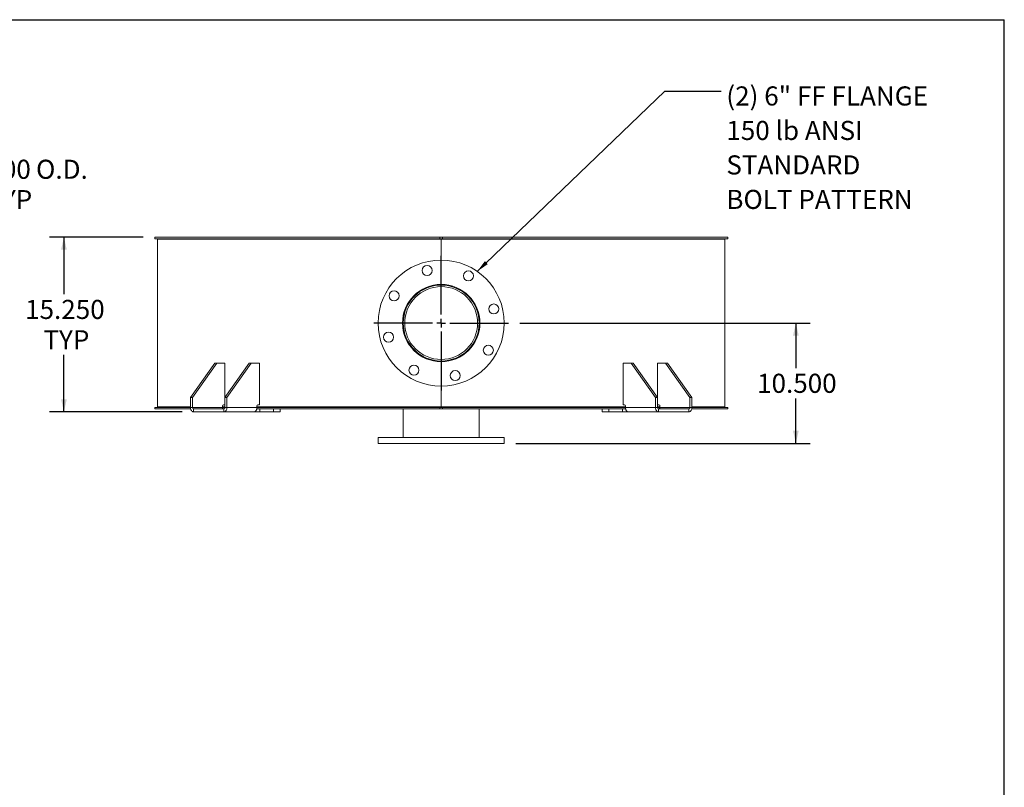
# Model space of a CAD drawing. Units: inches. Extents: x 0.5 to 10.5, y 0.5 to 7.9.
# Drawn here: x 6.2 to 10.5, y 4.5 to 7.9 of the extents above; entities that cross this region are included whole.
import ezdxf

# ---------------------------------------------------------------- set-up
doc = ezdxf.new("R2010")
doc.units = ezdxf.units.IN
doc.header["$MEASUREMENT"] = 0
doc.layers.add('FORMAT', color=7, linetype='Continuous')
doc.styles.add('SLDTEXTSTYLE0', font='TXT', dxfattribs={"width": 0.75})
doc.dimstyles.new('SLDDIMSTYLE0', dxfattribs={"dimtxt": 0.083333, "dimasz": 0.055, "dimexe": 0, "dimexo": 0.0625, "dimgap": 0.020833, "dimtad": 0, "dimtih": 1, "dimtoh": 1, "dimdec": 3, "dimlfac": 20, "dimrnd": 1e-09, "dimzin": 4, "dimdsep": 46, "dimtxsty": 'SLDTEXTSTYLE0', "dimsah": 1, "dimcen": 0.09, "dimadec": 0, "dimazin": 1, "dimtfac": 1, "dimtdec": 4, "dimtofl": 0, "dimtmove": 0, "dimatfit": 3, "dimfxl": 0, "dimfrac": 2, "dimtolj": 1, "dimtzin": 12, "dimarcsym": 0})
doc.dimstyles.new('SLDDIMSTYLE2', dxfattribs={"dimtxt": 0.18, "dimasz": 0.055, "dimexe": 0, "dimexo": 0.0625, "dimgap": 0, "dimtad": 0, "dimtih": 1, "dimtoh": 1, "dimdec": 0, "dimrnd": 1e-09, "dimzin": 0, "dimdsep": 46, "dimtxsty": 'Standard', "dimsah": 1, "dimcen": 0.09, "dimadec": 0, "dimazin": 0, "dimtfac": 0.055, "dimtdec": 0, "dimtofl": 0, "dimtmove": 0, "dimatfit": 3, "dimfxl": 0, "dimfrac": 2, "dimtolj": 1, "dimtzin": 0, "dimarcsym": 0})

# ---------------------------------------------------------------- blocks, each defined once
blk = doc.blocks.new('_D_2')
at = {"layer": 'FORMAT'}
for p, q in [((5.7803, 7.1579), (5.5303, 7.1579)), ((5.5303, 7.1579), (5.5303, 6.8258)), ((5.0175, 6.8258), (5.5928, 6.8258)), ((5.5303, 6.2758), (5.5303, 6.8258)), ((5.0175, 6.2758), (5.5928, 6.2758))]:
    blk.add_line(p, q, dxfattribs=at)
for points in [[(5.5303, 6.8258), (5.5178, 6.7708), (5.5428, 6.7708)], [(5.5303, 6.2758), (5.5428, 6.3308), (5.5178, 6.3308)]]:
    blk.add_solid(points, dxfattribs=at)
at = {"layer": 'FORMAT', "char_height": 0.08333, "attachment_point": 1, "style": 'SLDTEXTSTYLE0'}
for s, insert in [('%%c', (5.7803, 7.2637)), ('11.000', (5.9061, 7.2637)), ('O.D.', (6.2759, 7.2637)), ('TYP', (6.0588, 7.1313))]:
    blk.add_mtext(s, dxfattribs=dict(at, insert=insert))
blk = doc.blocks.new('_D_5')
at = {"layer": 'FORMAT'}
for p, q in [((8.3871, 6.5508), (9.6532, 6.5508)), ((9.5907, 6.5508), (9.5907, 6.3545)), ((9.5907, 6.0258), (9.5907, 6.2221)), ((8.3684, 6.0258), (9.6532, 6.0258))]:
    blk.add_line(p, q, dxfattribs=at)
for points in [[(9.5907, 6.5508), (9.5782, 6.4958), (9.6032, 6.4958)], [(9.5907, 6.0258), (9.6032, 6.0808), (9.5782, 6.0808)]]:
    blk.add_solid(points, dxfattribs=at)
at = {"layer": 'FORMAT', "insert": (9.4215, 6.3295), "char_height": 0.08333, "attachment_point": 1, "style": 'SLDTEXTSTYLE0'}
blk.add_mtext('10.500', dxfattribs=at)
blk = doc.blocks.new('_D_6')
at = {"layer": 'FORMAT'}
for p, q in [((6.7434, 6.9258), (6.335, 6.9258)), ((6.3975, 6.9258), (6.3975, 6.677)), ((6.3975, 6.1633), (6.3975, 6.4122)), ((6.9128, 6.1633), (6.335, 6.1633))]:
    blk.add_line(p, q, dxfattribs=at)
for points in [[(6.3975, 6.9258), (6.385, 6.8708), (6.41, 6.8708)], [(6.3975, 6.1633), (6.41, 6.2183), (6.385, 6.2183)]]:
    blk.add_solid(points, dxfattribs=at)
at = {"layer": 'FORMAT', "char_height": 0.08333, "attachment_point": 1, "style": 'SLDTEXTSTYLE0'}
for s, insert in [('15.250', (6.2282, 6.652)), ('TYP', (6.3081, 6.5196))]:
    blk.add_mtext(s, dxfattribs=dict(at, insert=insert))
blk = doc.blocks.new('SW_NOTE_8')
at = {"layer": 'FORMAT', "color": 0, "attachment_point": 1, "style": 'SLDTEXTSTYLE0'}
for s, insert, char_height in [('(2) 6" FF FLANGE', (0.0225, 0.0207), 0.083333), ('150 lb ANSI', (0.0225, -0.1298), 0.083333), ('STANDARD', (0.0225, -0.2803), 0.08333), ('BOLT PATTERN', (0.0225, -0.4308), 0.083333)]:
    blk.add_mtext(s, dxfattribs=dict(at, insert=insert, char_height=char_height))
blk = doc.blocks.new('SW_CENTERMARKSYMBOL_0')
at = {"layer": 'FORMAT', "color": 0}
for p, q in [((0, 0.0375), (0, 0.29375)), ((-0.0375, 0), (-0.29375, 0)), ((0, 0), (-0.01875, 0)), ((0, 0), (0, 0.01875)), ((0, 0), (0, -0.01875)), ((0, 0), (0.01875, 0)), ((0.0375, 0), (0.29375, 0)), ((0, -0.0375), (0, -0.29375))]:
    blk.add_line(p, q, dxfattribs=at)

msp = doc.modelspace()

# ---------------------------------------------------------------- linework, layer by layer
at = {"color": 7, "linetype": 'Continuous', "lineweight": 15}
for p, q in [((6.7933956, 6.9190905), (6.7933956, 6.9258155)), ((8.03713, 6.9258155), (6.7933956, 6.9258155)), ((8.03713, 6.9190905), (6.7933956, 6.9190905)), ((6.8058799, 6.9164405), (6.8058799, 6.1851905)), ((8.0433799, 6.9164405), (6.8058799, 6.9164405)), ((6.9152594, 6.9190905), (6.9152594, 6.9164405)), ((6.9204894, 6.9190905), (6.9204894, 6.9164405)), ((6.9215049, 6.9190905), (6.9215049, 6.9164405)), ((6.9560728, 6.9164405), (6.9560728, 6.9190905)), ((6.9694917, 6.9190905), (6.9694917, 6.9164405)), ((6.9744703, 6.9190905), (6.9744703, 6.9164405)), ((7.1022152, 6.9164405), (7.1022152, 6.9190905)), ((7.1288437, 6.9190905), (7.1288437, 6.9164405)), ((7.1330835, 6.9190905), (7.1330835, 6.9164405)), ((7.1721473, 6.9164405), (7.1721473, 6.9190905)), ((7.1758454, 6.9164405), (7.1758454, 6.9190905)), ((7.2465561, 6.9190905), (7.2465561, 6.9164405)), ((7.3404855, 6.9164405), (7.3404855, 6.9190905)), ((7.3777169, 6.9190905), (7.3777169, 6.9164405)), ((7.3808029, 6.9190905), (7.3808029, 6.9164405)), ((7.6475599, 6.9164405), (7.6475599, 6.9190905)), ((7.6917498, 6.9190905), (7.6917498, 6.9164405)), ((7.6933799, 6.9190905), (7.6933799, 6.9164405)), ((7.9933799, 6.9164405), (7.9933799, 6.9190905)), ((8.03713, 6.9258155), (8.03713, 6.9190905)), ((8.03713, 6.9258155), (8.0496299, 6.9258155)), ((8.03713, 6.9190905), (8.0496299, 6.9190905)), ((8.0402027, 6.9190905), (8.0402027, 6.9164405)), ((8.0402174, 6.9190905), (8.0402174, 6.9164405)), ((8.0433799, 6.9164405), (8.0433799, 6.8258155)), ((8.0433799, 6.9164405), (9.2808799, 6.9164405)), ((8.0496299, 6.9190905), (8.0496299, 6.9258155)), ((9.2933643, 6.9258155), (8.0496299, 6.9258155)), ((9.2933643, 6.9190905), (8.0496299, 6.9190905)), ((8.3427002, 6.9164405), (8.3427002, 6.9190905)), ((8.3440943, 6.9164405), (8.3440943, 6.9190905)), ((8.3889666, 6.9190905), (8.3889666, 6.9164405)), ((8.6624892, 6.9164405), (8.6624892, 6.9190905)), ((8.6653727, 6.9164405), (8.6653727, 6.9190905)), ((8.7039021, 6.9190905), (8.7039021, 6.9164405)), ((8.8402038, 6.9190905), (8.8402038, 6.9164405)), ((8.9109145, 6.9164405), (8.9109145, 6.9190905)), ((8.9146126, 6.9164405), (8.9146126, 6.9190905)), ((8.9216754, 6.9164405), (8.9216754, 6.9190905)), ((8.9257661, 6.9164405), (8.9257661, 6.9190905)), ((8.9541811, 6.9190905), (8.9541811, 6.9164405)), ((9.0948879, 6.9164405), (9.0948879, 6.9190905)), ((9.0997854, 6.9164405), (9.0997854, 6.9190905)), ((9.1153045, 6.9190905), (9.1153045, 6.9164405)), ((9.1651715, 6.9164405), (9.1651715, 6.9190905)), ((9.1703964, 6.9164405), (9.1703964, 6.9190905)), ((9.1715005, 6.9190905), (9.1715005, 6.9164405)), ((9.2808799, 6.1851905), (9.2808799, 6.9164405)), ((9.2933643, 6.9258155), (9.2933643, 6.9190905)), ((7.0556402, 6.3758155), (6.9495741, 6.2258155)), ((7.064479, 6.3758155), (6.958413, 6.2258155)), ((7.064479, 6.3758155), (7.0556402, 6.3758155)), ((7.0998343, 6.3758155), (7.064479, 6.3758155)), ((7.2059004, 6.3758155), (7.0998343, 6.2258155)), ((7.0998343, 6.2258155), (7.0998343, 6.3758155)), ((7.2147392, 6.3758155), (7.1086732, 6.2258155)), ((7.2147392, 6.3758155), (7.2059004, 6.3758155)), ((7.2147392, 6.3758155), (7.2500945, 6.3758155)), ((7.2500945, 6.3758155), (7.2500945, 6.1945655)), ((8.8366654, 6.1945655), (8.8366654, 6.3758155)), ((8.8366654, 6.3758155), (8.8720207, 6.3758155)), ((8.8720207, 6.3758155), (8.9780867, 6.2258155)), ((8.8808595, 6.3758155), (8.8720207, 6.3758155)), ((8.8808595, 6.3758155), (8.9869256, 6.2258155)), ((8.9869256, 6.3758155), (8.9869256, 6.2258155)), ((9.0222809, 6.3758155), (8.9869256, 6.3758155)), ((9.0222809, 6.3758155), (9.1283469, 6.2258155)), ((9.0311197, 6.3758155), (9.0222809, 6.3758155)), ((9.0311197, 6.3758155), (9.1371857, 6.2258155)), ((8.0433799, 6.2758155), (8.0433799, 6.1851905)), ((6.958413, 6.2258155), (6.9495741, 6.2258155)), ((6.9495741, 6.2258155), (6.9495741, 6.1820655)), ((6.958413, 6.2258155), (6.958413, 6.1820655)), ((7.0892277, 6.1883155), (7.0892277, 6.1820655)), ((7.0998343, 6.1945655), (7.0936472, 6.1945655)), ((7.1086732, 6.2258155), (7.0998343, 6.2258155)), ((7.0998343, 6.1820655), (7.0998343, 6.2258155)), ((7.1086732, 6.1820655), (7.1086732, 6.2258155)), ((7.2394879, 6.1883155), (7.2394879, 6.1820655)), ((7.2500945, 6.1945655), (7.2439073, 6.1945655)), ((8.8366654, 6.1945655), (8.8428526, 6.1945655)), ((8.847272, 6.1883155), (8.847272, 6.1820655)), ((8.9780867, 6.2258155), (8.9780867, 6.1820655)), ((8.9869256, 6.2258155), (8.9780867, 6.2258155)), ((8.9869256, 6.2258155), (8.9869256, 6.1820655)), ((8.9869256, 6.1945655), (8.9931127, 6.1945655)), ((8.9975322, 6.1883155), (8.9975322, 6.1820655)), ((9.1283469, 6.1820655), (9.1283469, 6.2258155)), ((9.1371857, 6.2258155), (9.1283469, 6.2258155)), ((9.1371857, 6.1820655), (9.1371857, 6.2258155)), ((6.7933956, 6.1758155), (6.7933956, 6.1825405)), ((6.7933956, 6.1825405), (6.9495741, 6.1825405)), ((6.7933956, 6.1758155), (6.9503324, 6.1758155)), ((6.9495741, 6.1851905), (6.8058799, 6.1851905)), ((6.8111099, 6.1851905), (6.8111099, 6.1825405)), ((6.958413, 6.1820655), (6.9495741, 6.1820655)), ((7.0892277, 6.1820655), (6.958413, 6.1820655)), ((6.9628324, 6.1758155), (6.9628324, 6.1633155)), ((7.0954149, 6.1758155), (6.9628324, 6.1758155)), ((7.0954149, 6.1633155), (6.9628324, 6.1633155)), ((7.0998343, 6.1851905), (7.0892277, 6.1851905)), ((7.0892277, 6.1825405), (7.0998343, 6.1825405)), ((7.0954149, 6.1758155), (7.0954149, 6.1633155)), ((7.2271942, 6.1633155), (7.0954149, 6.1633155)), ((7.0998343, 6.1820655), (7.1086732, 6.1820655)), ((7.2394879, 6.1820655), (7.1086732, 6.1820655)), ((7.2271942, 6.1633155), (7.2518623, 6.1633155)), ((7.2384816, 6.1758155), (8.03713, 6.1758155)), ((8.0433799, 6.1851905), (7.2394879, 6.1851905)), ((7.2394879, 6.1825405), (8.03713, 6.1825405)), ((7.2518623, 6.1633155), (7.2518623, 6.1758155)), ((7.3119664, 6.1633155), (7.2518623, 6.1633155)), ((7.3119664, 6.1633155), (7.3119664, 6.1758155)), ((7.3412557, 6.1633155), (7.3119664, 6.1633155)), ((7.3412557, 6.1633155), (7.3412557, 6.1758155)), ((7.8777549, 6.1758155), (7.8777549, 6.0508155)), ((8.03713, 6.1825405), (8.03713, 6.1758155)), ((8.0496299, 6.1825405), (8.03713, 6.1825405)), ((8.0496299, 6.1758155), (8.03713, 6.1758155)), ((8.0433799, 6.1851905), (8.847272, 6.1851905)), ((8.0496299, 6.1825405), (8.847272, 6.1825405)), ((8.0496299, 6.1758155), (8.0496299, 6.1825405)), ((8.0496299, 6.1758155), (8.8481734, 6.1758155)), ((8.2090049, 6.0508155), (8.2090049, 6.1758155)), ((8.7455042, 6.1758155), (8.7455042, 6.1633155)), ((8.7747935, 6.1633155), (8.7455042, 6.1633155)), ((8.7747935, 6.1633155), (8.7747935, 6.1758155)), ((8.8348976, 6.1633155), (8.7747935, 6.1633155)), ((8.8348976, 6.1633155), (8.8348976, 6.1758155)), ((8.8348976, 6.1633155), (8.8595657, 6.1633155)), ((8.847272, 6.1820655), (8.9780867, 6.1820655)), ((8.991345, 6.1633155), (8.8595657, 6.1633155)), ((8.9869256, 6.1820655), (8.9780867, 6.1820655)), ((8.9869256, 6.1851905), (8.9975322, 6.1851905)), ((8.9869256, 6.1825405), (8.9975322, 6.1825405)), ((8.991345, 6.1758155), (8.991345, 6.1633155)), ((9.1239275, 6.1758155), (8.991345, 6.1758155)), ((9.1239275, 6.1633155), (8.991345, 6.1633155)), ((9.1283469, 6.1820655), (8.9975322, 6.1820655)), ((9.1239275, 6.1758155), (9.1239275, 6.1633155)), ((9.1283469, 6.1820655), (9.1371857, 6.1820655)), ((9.1364275, 6.1758155), (9.2933643, 6.1758155)), ((9.1371857, 6.1851905), (9.2808799, 6.1851905)), ((9.1371857, 6.1825405), (9.2933643, 6.1825405)), ((9.2756499, 6.1825405), (9.2756499, 6.1851905)), ((9.2933643, 6.1825405), (9.2933643, 6.1758155)), ((7.7683799, 6.0508155), (7.7683799, 6.0258155)), ((7.7683799, 6.0508155), (8.3183799, 6.0508155)), ((7.7683799, 6.0258155), (8.3183799, 6.0258155)), ((8.3183799, 6.0258155), (8.3183799, 6.0508155))]:
    msp.add_line(p, q, dxfattribs=at)
at = {"color": 7, "linetype": 'Continuous', "lineweight": 15, "flags": 128}
for points in [[(6.9495741, 6.1820655), (6.9498289, 6.1784075), (6.9505834, 6.1748901), (6.9518086, 6.1716485), (6.9534574, 6.1688072), (6.9554665, 6.1664754), (6.9577587, 6.1647427), (6.9602458, 6.1636757), (6.9628324, 6.1633155)], [(7.0954149, 6.1633155), (7.0980015, 6.1636757), (7.1004886, 6.1647427), (7.1027808, 6.1664754), (7.1047899, 6.1688072), (7.1064388, 6.1716485), (7.1076639, 6.1748901), (7.1084184, 6.1784075), (7.1086732, 6.1820655)], [(8.9780867, 6.1820655), (8.9783415, 6.1784075), (8.9790959, 6.1748901), (8.9803211, 6.1716485), (8.98197, 6.1688072), (8.9839791, 6.1664754), (8.9862713, 6.1647427), (8.9887584, 6.1636757), (8.991345, 6.1633155)], [(9.1239275, 6.1633155), (9.1265141, 6.1636757), (9.1290012, 6.1647427), (9.1312934, 6.1664754), (9.1333025, 6.1688072), (9.1349513, 6.1716485), (9.1361765, 6.1748901), (9.136931, 6.1784075), (9.1371857, 6.1820655)]]:
    msp.add_lwpolyline(points, dxfattribs=at)
at = {"color": 7, "linetype": 'Continuous', "lineweight": 15}
for centre, radius in [((8.0433799, 6.5508155), 0.275), ((7.9819104, 6.7802228), 0.021875), ((8.1621299, 6.7564965), 0.021875), ((8.0433799, 6.5508155), 0.16875), ((8.0433799, 6.5508155), 0.165625), ((8.0433799, 6.5508155), 0.158925), ((7.8376989, 6.6695655), 0.021875), ((8.2727873, 6.612285), 0.021875), ((7.8139726, 6.4893459), 0.021875), ((8.249061, 6.4320655), 0.021875), ((7.9246299, 6.3451344), 0.021875), ((8.1048495, 6.3214081), 0.021875)]:
    msp.add_circle(centre, radius, dxfattribs=at)
for centre, start, end in [((7.094752, 6.1890967), 101.4217537, 188.049467), ((7.2450122, 6.1890967), 101.4217537, 188.049467), ((8.8417477, 6.1890967), 351.950533, 78.5782463), ((8.9920079, 6.1890967), 351.950533, 78.5782463), ((6.9639373, 6.1812842), 171.950533, 258.5782463), ((7.0943101, 6.1812842), 281.4217537, 8.049467), ((8.9924498, 6.1812842), 171.950533, 258.5782463), ((9.1228226, 6.1812842), 281.4217537, 8.049467)]:
    msp.add_arc(centre, 0.0055792, start, end, dxfattribs=at)
for points, knots in [([(7.0892277, 6.1820655), (7.0892758, 6.1813636), (7.089372, 6.1799597), (7.0901564, 6.1780984), (7.0910432, 6.1770895), (7.0916071, 6.1766968), (7.09167, 6.1766529)], [0, 0, 0, 0, 0.320782065, 0.641624792, 0.960004397, 1, 1, 1, 1]), ([(7.09167, 6.176653), (7.0917494, 6.1765268), (7.0918841, 6.1763126), (7.0923582, 6.1760733), (7.0929753, 6.1759121), (7.0937568, 6.1758268), (7.0943275, 6.1758192), (7.0946117, 6.1758155)], [0, 0, 0, 0, 0.2293301208, 0.3891938426, 0.5490758424, 0.7753662188, 1, 1, 1, 1]), ([(7.2271942, 6.1633155), (7.2274523, 6.1633328), (7.227976, 6.1633679), (7.2290619, 6.1636807), (7.2303265, 6.1642053), (7.2314722, 6.1648125), (7.2324077, 6.165376), (7.2328617, 6.1656754), (7.2330892, 6.1658255)], [0, 0, 0, 0, 0.200784198, 0.407407382, 0.60764295, 0.813450385, 0.906509983, 1, 1, 1, 1]), ([(7.2330892, 6.1658255), (7.2336725, 6.166393), (7.2348565, 6.1675452), (7.2363835, 6.1697984), (7.2376717, 6.1723784), (7.2386649, 6.175297), (7.2393527, 6.1785631), (7.2394423, 6.1808846), (7.2394879, 6.1820655)], [0, 0, 0, 0, 0.160210666, 0.3252145, 0.483122006, 0.645574867, 0.819714608, 1, 1, 1, 1]), ([(8.847272, 6.1820655), (8.8473081, 6.1810165), (8.8473814, 6.1788876), (8.8479672, 6.17581), (8.848881, 6.1728918), (8.8501409, 6.1701995), (8.8517357, 6.1677307), (8.8530165, 6.1664694), (8.853668, 6.1658278)], [0, 0, 0, 0, 0.160240798, 0.325220946, 0.483967645, 0.647326326, 0.820610253, 1, 1, 1, 1]), ([(8.853668, 6.1658278), (8.854211, 6.1654793), (8.8553133, 6.1647718), (8.8568273, 6.1640224), (8.8581567, 6.1635257), (8.8590386, 6.163335), (8.8594411, 6.1633201), (8.8595657, 6.1633155)], [0, 0, 0, 0, 0.223971593, 0.454616201, 0.672816486, 0.898741274, 1, 1, 1, 1]), ([(8.9921482, 6.1758155), (8.9925614, 6.1758226), (8.9932078, 6.1758337), (8.9940647, 6.1759694), (8.9946104, 6.176159), (8.9949467, 6.1763998), (8.9950425, 6.17657), (8.9950888, 6.1766523)], [0, 0, 0, 0, 0.323621306, 0.50613455, 0.690207671, 0.850196086, 1, 1, 1, 1]), ([(8.9950891, 6.1766524), (8.9955482, 6.1770443), (8.9964659, 6.1778278), (8.9972608, 6.1796236), (8.9975186, 6.1811078), (8.9975303, 6.1819315), (8.9975322, 6.1820655)], [0, 0, 0, 0, 0.3110710742, 0.6218716404, 0.9385292505, 1, 1, 1, 1])]:
    msp.add_open_spline(points, degree=3, knots=knots, dxfattribs=at)
at = {"layer": 'FORMAT'}
for p in [(0.4999971, 7.8750016), (10.4999971, 0.5000016)]:
    msp.add_line(p, (10.4999971, 7.8750016), dxfattribs=at)

# ---------------------------------------------------------------- block references
for name, p in [('SW_NOTE_8', (9.2648335, 7.5630432)), ('SW_CENTERMARKSYMBOL_0', (8.0433799, 6.5508155))]:
    msp.add_blockref(name, p, dxfattribs=at)

# ---------------------------------------------------------------- dimensions: what is measured, and where the dimension line sits
for base, p1, p2, text, picture, middle in [((5.5302832, 6.8258155), (4.9674593, 6.2758155), (4.9674593, 6.8258155), '%%c<> O.D.\\PTYP', '_D_2', (5.5302832, 7.1579267)), ((6.3975059, 6.1633155), (6.7933956, 6.9258155), (6.9628324, 6.1633155), '<>\\PTYP', '_D_6', (6.3975059, 6.5445655))]:
    dim = msp.add_linear_dim(base=base, p1=p1, p2=p2, angle=90, text=text, dimstyle='SLDDIMSTYLE0', dxfattribs=at)
    dim.commit()
    dim.dimension.update_dxf_attribs({"geometry": picture, "text_midpoint": middle, "dimtype": 160})
dim = msp.add_linear_dim(base=(9.5907428, 6.0258155), p1=(8.3371299, 6.5508155), p2=(8.3183799, 6.0258155), angle=90, dimstyle='SLDDIMSTYLE0', dxfattribs=at)
dim.commit()
dim.dimension.update_dxf_attribs({"geometry": '_D_5', "text_midpoint": (9.5907428, 6.2883155), "dimtype": 160})

# ---------------------------------------------------------------- leaders
msp.add_leader([(8.2006737, 6.7763896), (9.0187705, 7.5630432), (9.2648335, 7.5630432)], dimstyle='SLDDIMSTYLE2', dxfattribs=at)

doc.saveas('drawing.dxf')
